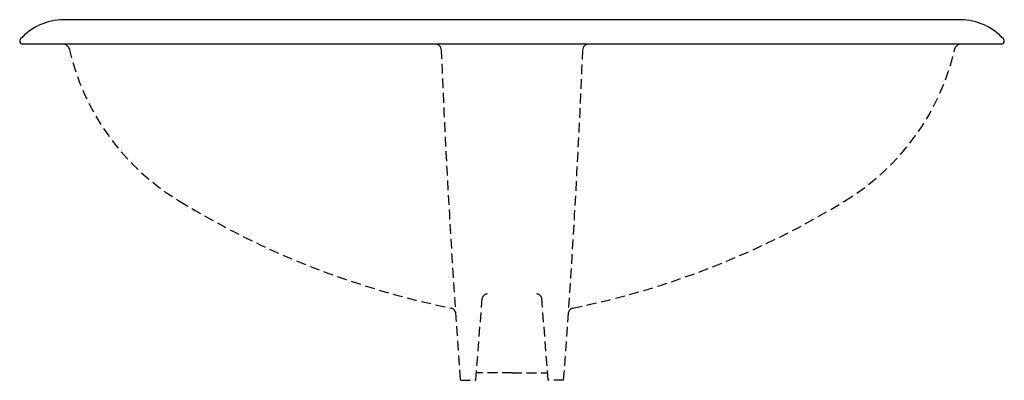
# Model space of a CAD drawing. Extents: x -12.6 to 12.6, y -8.6 to 0.6.
import ezdxf

# ---------------------------------------------------------------- set-up
doc = ezdxf.new("R2010")
doc.units = 0
doc.linetypes.add('HIDDEN', pattern=[0.375, 0.25, -0.125])
doc.layers.get('0').update_dxf_attribs({"linetype": 'CONTINUOUS'})

msp = doc.modelspace()

# ---------------------------------------------------------------- linework, layer by layer
for p, q in [((11.598793, 0.626057), (-11.516658, 0.626057)), ((12.558358, 0), (-12.558358, 0))]:
    msp.add_line(p, q)
at = {"linetype": 'HIDDEN'}
for p, q in [((-0.927823, -8.634568), (-0.765713, -6.532587)), ((0.927823, -8.634568), (0.765713, -6.532587)), ((0, -8.446185), (-0.913294, -8.446185)), ((0, -8.446185), (0.913294, -8.446185)), ((-1.325489, -8.634568), (-0.927823, -8.634568)), ((1.325489, -8.634568), (0.927823, -8.634568))]:
    msp.add_line(p, q, dxfattribs=at)
for centre, radius, start, end in [((-11.482996, -0.90579), 1.532217, 91.258876, 137.293648), ((11.482996, -0.90579), 1.532217, 42.706352, 88.741124), ((-12.554461, 0.077773), 0.07787, 134.385272, 272.868538), ((-1.969566, -0.150143), 0.154341, 103.392834, 103.595117), ((1.969566, -0.150143), 0.154341, 76.404883, 76.607166), ((12.554461, 0.077773), 0.07787, 267.131462, 45.614728)]:
    msp.add_arc(centre, radius, start, end)
for centre, radius, start, end in [((-1.9732, -0.157326), 0.158936, 9.166353, 81.839265), ((1.9732, -0.157326), 0.158936, 98.160735, 170.833647), ((-11.523031, -0.165307), 0.165763, 17.843152, 85.748823), ((-5.330798, 1.265269), 6.190178, 192.879367, 238.832756), ((242.171154, 9.686578), 244.184929, 182.304463, 184.302935), ((-242.171154, 9.686578), 244.184929, 355.697065, 357.695537), ((5.330798, 1.265269), 6.190178, 301.167244, 347.120633), ((11.523031, -0.165307), 0.165763, 94.251177, 162.156848), ((2.67714, 14.203249), 21.405674, 238.414713, 258.59331), ((-2.67714, 14.203249), 21.405674, 281.40669, 301.585287), ((-0.622822, -6.561258), 0.14574, 96.906781, 168.654211), ((0.622822, -6.561258), 0.14574, 11.345789, 83.093219), ((-1.589302, -6.916335), 0.14064, 7.88961, 76.428292), ((1.589302, -6.916335), 0.14064, 103.571708, 172.11039)]:
    msp.add_arc(centre, radius, start, end, dxfattribs=at)

# ---------------------------------------------------------------- texts
at = {"flags": 8}
for tag, p, s in [('MODELNUMBER', (0, 0), 'K-2199'), ('TRADENAME', (0, -0.0017), 'CANTATA'), ('PRODUCT', (0, -0.0034), 'LAVATORY'), ('MATERIAL', (0, -0.0051), 'VITREOUS CHINA')]:
    msp.add_attdef(tag, p, s, height=0.001, dxfattribs=at)

doc.saveas('drawing.dxf')
